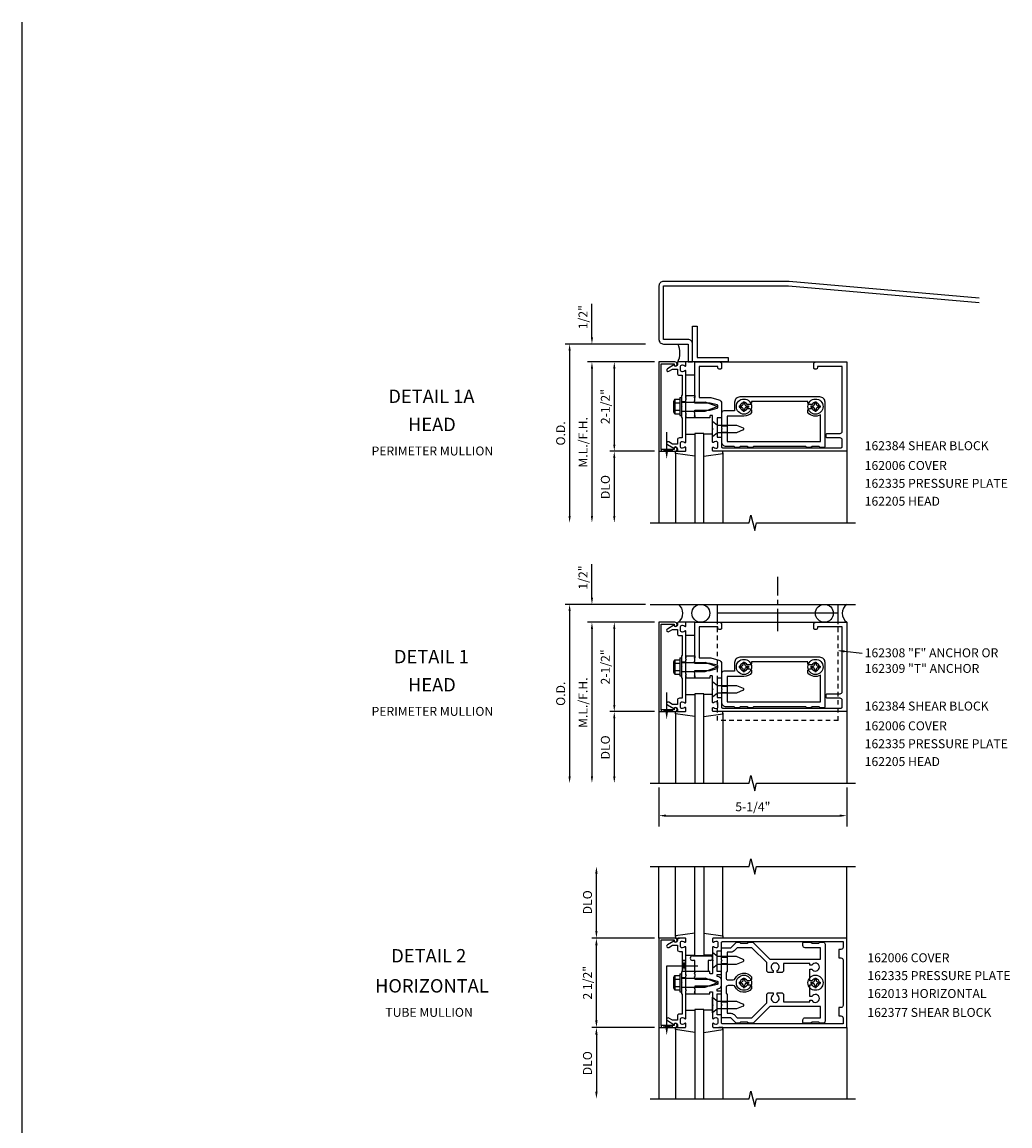
# Model space of a CAD drawing. Extents: x 0 to 108, y 0 to 68.
# Drawn here: x 0 to 28, y 37 to 68 of the extents above; entities that cross this region are included whole.
import ezdxf
from ezdxf.enums import TextEntityAlignment as Align

# ---------------------------------------------------------------- set-up
doc = ezdxf.new("R2010")
doc.units = 0
doc.header["$LTSCALE"] = 0.5
doc.header["$MEASUREMENT"] = 0
doc.linetypes.add('CENTER', pattern=[2, 1.25, -0.25, 0.25, -0.25])
doc.linetypes.add('HIDDEN', pattern=[0.375, 0.25, -0.125])
doc.layers.get('0').update_dxf_attribs({"linetype": 'CONTINUOUS'})
for name, color, linetype in [('HIDDEN', 3, 'HIDDEN'), ('PART_NUMBERS', 6, 'CONTINUOUS'), ('R-ANNO-DIMS', 3, 'CONTINUOUS'), ('R-SWTS-DET1', 1, 'CONTINUOUS'), ('R-SWTS-DET2', 4, 'CONTINUOUS'), ('R-SWTS-DET3', 5, 'CONTINUOUS')]:
    doc.layers.add(name, color=color, linetype=linetype)
doc.styles.get("Standard").update_dxf_attribs({"font": 'arial.ttf'})

msp = doc.modelspace()

# ---------------------------------------------------------------- linework, layer by layer
msp.add_line((0, 0), (0, 67.908))
at = {"color": 1, "linetype": 'CENTER'}
msp.add_line((21.139, 50.874), (21.139, 52.398), dxfattribs=at)
at = {"color": 4}
for points in [[(20.312, 39.907), (20.282, 39.937), (20.092, 39.937), (20.062, 39.907), (19.989, 39.907, -0.198912), (19.968, 39.916), (19.822, 40.062), (19.592, 40.062, -0.414214), (19.562, 40.092), (19.562, 40.402), (19.577, 40.417), (19.562, 40.432), (19.562, 41.652), (19.577, 41.667), (19.562, 41.682), (19.562, 41.992, -0.414214), (19.592, 42.022), (19.822, 42.022), (19.968, 42.169, -0.198912), (19.989, 42.177), (20.062, 42.177), (20.092, 42.147), (20.282, 42.147), (20.312, 42.177), (20.421, 42.177, -0.198912), (20.442, 42.169), (20.909, 41.702), (22.332, 41.702), (22.332, 42.022), (21.897, 42.022, -0.414214), (21.837, 42.082), (21.837, 42.147, -0.414214), (21.867, 42.177), (22.062, 42.177), (22.092, 42.147), (22.282, 42.147), (22.312, 42.177), (22.397, 42.177, -0.414214), (22.457, 42.117), (22.457, 39.967, -0.414214), (22.397, 39.907), (22.312, 39.907), (22.282, 39.937), (22.092, 39.937), (22.062, 39.907), (21.867, 39.907, -0.414214), (21.837, 39.937), (21.837, 40.002, -0.414214), (21.897, 40.062), (22.332, 40.062), (22.332, 40.382), (20.909, 40.382), (20.442, 39.916, -0.198912), (20.421, 39.907)], [(19.91, 41.934, -0.198912), (19.822, 41.897), (19.722, 41.897), (19.722, 41.367), (19.687, 41.332), (19.687, 41.182, 0.414214), (19.747, 41.122), (19.888, 41.122, 0.290987), (19.942, 41.157, -0.563903), (20.402, 41.206), (20.402, 41.157, -0.414214), (20.342, 41.097), (20.284, 41.097, 3.810279), (20.284, 40.987), (20.342, 40.987, -0.414214), (20.402, 40.927), (20.402, 40.879, -0.563903), (19.942, 40.928, 0.290987), (19.888, 40.962), (19.747, 40.962, 0.414214), (19.687, 40.902), (19.687, 40.752), (19.722, 40.717), (19.722, 40.187), (19.822, 40.187, -0.198912), (19.91, 40.151), (19.999, 40.062), (20.412, 40.062), (20.827, 40.477), (20.827, 40.7, -0.414214), (20.887, 40.76), (21.007, 40.76), (21.007, 40.702, 3.810279), (21.117, 40.702), (21.117, 40.76), (21.237, 40.76, -0.414214), (21.297, 40.7), (21.297, 40.507), (22.032, 40.507), (22.032, 40.55), (22.089, 40.55, 3.810279), (22.089, 40.66), (22.032, 40.66), (22.032, 40.987), (22.089, 40.987, 3.810279), (22.089, 41.097), (22.032, 41.097), (22.032, 41.425), (22.089, 41.425, 3.810279), (22.089, 41.535), (22.032, 41.535), (22.032, 41.577), (21.297, 41.577), (21.297, 41.385, -0.414214), (21.237, 41.325), (21.117, 41.325), (21.117, 41.382, 3.810279), (21.007, 41.382), (21.007, 41.325), (20.887, 41.325, -0.414214), (20.827, 41.385), (20.827, 41.607), (20.412, 42.022), (19.999, 42.022)]]:
    msp.add_lwpolyline(points, format="xyb", close=True, dxfattribs=at)
at = {"layer": 'HIDDEN'}
for p, q in [((19.562, 41.758), (19.722, 41.758)), ((19.562, 41.576), (19.722, 41.576)), ((19.562, 40.508), (19.722, 40.508)), ((19.562, 40.326), (19.722, 40.326))]:
    msp.add_line(p, q, dxfattribs=at)
at = {"layer": 'PART_NUMBERS', "linetype": 'Continuous'}
msp.add_line((22.997, 50.311), (23.494, 50.263), dxfattribs=at)
msp.add_solid([(22.994, 50.278), (22.798, 50.33), (23, 50.344)], dxfattribs=at)
at = {"layer": 'R-ANNO-DIMS', "linetype": 'ByBlock'}
for p, q in [((15.937, 59.28), (15.937, 60.03)), ((15.937, 59.093), (15.937, 59.28)), ((17.437, 58.905), (15.187, 58.905)), ((15.312, 58.718), (15.312, 54.093)), ((17.437, 58.905), (15.812, 58.905)), ((17.687, 58.405), (15.812, 58.405)), ((17.687, 58.405), (15.812, 58.405)), ((17.687, 58.405), (16.437, 58.405)), ((15.937, 58.218), (15.937, 54.093)), ((15.937, 58.218), (15.937, 58.03)), ((16.562, 58.218), (16.562, 56.093)), ((17.687, 55.905), (16.437, 55.905)), ((17.687, 55.905), (16.437, 55.905)), ((16.562, 55.718), (16.562, 54.093)), ((15.937, 51.999), (15.937, 52.749)), ((15.937, 51.812), (15.937, 51.999)), ((17.437, 51.624), (15.187, 51.624)), ((17.437, 51.624), (15.812, 51.624)), ((15.312, 51.437), (15.312, 46.812)), ((17.687, 51.124), (15.812, 51.124)), ((17.687, 51.124), (15.812, 51.124)), ((15.937, 50.937), (15.937, 46.812)), ((15.937, 50.937), (15.937, 50.749)), ((17.687, 51.124), (16.437, 51.124)), ((16.562, 50.937), (16.562, 48.812)), ((17.687, 48.624), (16.437, 48.624)), ((17.687, 48.624), (16.437, 48.624)), ((16.562, 48.437), (16.562, 46.812)), ((17.812, 46.499), (17.812, 45.407)), ((23.062, 46.499), (23.062, 45.407)), ((18.012, 45.714), (22.862, 45.714)), ((16.062, 42.492), (16.062, 44.092)), ((17.687, 42.292), (15.937, 42.292)), ((17.687, 42.292), (15.937, 42.292)), ((16.062, 39.992), (16.062, 42.092)), ((17.687, 39.792), (15.937, 39.792)), ((17.687, 39.792), (15.937, 39.792)), ((16.062, 39.592), (16.062, 37.992))]:
    msp.add_line(p, q, dxfattribs=at)
for points in [[(15.906, 59.093), (15.968, 59.093), (15.937, 58.905)], [(15.281, 58.718), (15.343, 58.718), (15.312, 58.905)], [(15.906, 58.218), (15.968, 58.218), (15.937, 58.405)], [(15.906, 58.218), (15.968, 58.218), (15.937, 58.405)], [(16.531, 58.218), (16.593, 58.218), (16.562, 58.405)], [(16.531, 56.093), (16.593, 56.093), (16.562, 55.905)], [(16.531, 55.718), (16.593, 55.718), (16.562, 55.905)], [(15.281, 54.093), (15.343, 54.093), (15.312, 53.905)], [(15.906, 54.093), (15.968, 54.093), (15.937, 53.905)], [(16.531, 54.093), (16.593, 54.093), (16.562, 53.905)], [(15.281, 51.437), (15.343, 51.437), (15.312, 51.624)], [(15.906, 51.812), (15.968, 51.812), (15.937, 51.624)], [(15.906, 50.937), (15.968, 50.937), (15.937, 51.124)], [(15.906, 50.937), (15.968, 50.937), (15.937, 51.124)], [(16.531, 50.937), (16.593, 50.937), (16.562, 51.124)], [(16.531, 48.812), (16.593, 48.812), (16.562, 48.624)], [(16.531, 48.437), (16.593, 48.437), (16.562, 48.624)], [(15.281, 46.812), (15.343, 46.812), (15.312, 46.624)], [(15.906, 46.812), (15.968, 46.812), (15.937, 46.624)], [(16.531, 46.812), (16.593, 46.812), (16.562, 46.624)], [(18.012, 45.747), (18.012, 45.681), (17.812, 45.714)], [(22.862, 45.747), (22.862, 45.681), (23.062, 45.714)], [(16.029, 44.092), (16.095, 44.092), (16.062, 44.292)], [(16.029, 42.492), (16.095, 42.492), (16.062, 42.292)], [(16.029, 42.092), (16.095, 42.092), (16.062, 42.292)], [(16.029, 39.992), (16.095, 39.992), (16.062, 39.792)], [(16.029, 39.592), (16.095, 39.592), (16.062, 39.792)], [(16.029, 37.992), (16.095, 37.992), (16.062, 37.792)]]:
    msp.add_solid(points, dxfattribs=at)
at = {"layer": 'R-SWTS-DET1'}
for p, q in [((19.502, 58.405), (22.202, 58.405)), ((18.562, 57.468), (18.562, 57.406)), ((18.812, 57.468), (18.812, 57.406)), ((18.437, 57.405), (18.437, 56.905)), ((18.562, 57.288), (18.437, 57.288)), ((18.562, 57.022), (18.437, 57.022)), ((18.562, 56.905), (18.562, 56.842)), ((18.812, 56.905), (18.812, 56.842)), ((17.812, 55.905), (17.812, 53.905)), ((18.272, 55.905), (18.388, 55.905)), ((19.602, 55.905), (19.486, 55.905)), ((23.062, 55.905), (23.062, 53.905)), ((19.502, 51.124), (22.202, 51.124)), ((18.437, 50.124), (18.437, 49.624)), ((18.562, 50.187), (18.562, 50.125)), ((18.812, 50.187), (18.812, 50.125)), ((18.562, 50.007), (18.437, 50.007)), ((18.562, 49.741), (18.437, 49.741)), ((18.562, 49.624), (18.562, 49.561)), ((18.812, 49.624), (18.812, 49.561)), ((17.812, 48.624), (17.812, 46.624)), ((18.272, 48.624), (18.388, 48.624)), ((19.602, 48.624), (19.486, 48.624)), ((23.062, 48.624), (23.062, 46.624)), ((17.812, 42.292), (17.812, 44.292)), ((23.062, 42.292), (23.062, 44.292)), ((19.062, 41.792), (18.812, 41.792)), ((18.397, 41.292), (18.437, 41.292)), ((18.437, 41.292), (18.437, 40.792)), ((18.562, 41.175), (18.437, 41.175)), ((18.562, 41.293), (18.562, 41.355)), ((19.187, 41.355), (18.812, 41.355)), ((18.812, 41.293), (18.812, 41.355)), ((18.397, 40.792), (18.437, 40.792)), ((18.562, 40.909), (18.437, 40.909)), ((18.562, 40.729), (18.562, 40.792)), ((18.812, 40.729), (18.812, 40.792)), ((17.812, 39.792), (17.812, 37.792)), ((23.062, 39.792), (23.062, 37.792))]:
    msp.add_line(p, q, dxfattribs=at)
for points in [[(17.872, 58.355), (18.236, 58.355), (18.236, 58.325, 1), (18.316, 58.325), (18.316, 58.345, 0.414214), (18.256, 58.405), (17.812, 58.405), (17.812, 55.905), (18.256, 55.905, 0.414214), (18.316, 55.965), (18.316, 55.985, 1), (18.236, 55.985), (18.236, 55.955), (17.872, 55.955)], [(18.326, 56.219), (18.326, 56.105), (18.191, 56.105), (18.086, 56.166, 1), (18.046, 56.097), (18.229, 55.991, -0.84909), (18.326, 55.975), (18.326, 55.935, 0.414214), (18.356, 55.905), (18.542, 55.905, 0.414214), (18.562, 55.925), (18.562, 56.007, 0.669376), (18.536, 56.018, -0.199773), (18.472, 55.991), (18.462, 55.991, -0.414214), (18.412, 56.041), (18.412, 56.129, -0.414214), (18.462, 56.179), (18.472, 56.179, -0.199773), (18.536, 56.153, 0.669376), (18.562, 56.163), (18.562, 56.93), (18.577, 56.945), (18.562, 56.96), (18.562, 57.35), (18.577, 57.365), (18.562, 57.38), (18.562, 58.147, 0.669376), (18.536, 58.158, -0.199773), (18.472, 58.131), (18.462, 58.131, -0.414214), (18.412, 58.181), (18.412, 58.269, -0.414214), (18.462, 58.319), (18.472, 58.319, -0.199773), (18.536, 58.293, 0.669376), (18.562, 58.303), (18.562, 58.385, 0.414214), (18.542, 58.405), (18.356, 58.405, 0.414214), (18.326, 58.375), (18.326, 58.335, -0.84909), (18.229, 58.319), (18.046, 58.214, 1), (18.086, 58.144), (18.191, 58.205), (18.326, 58.205), (18.326, 58.091, 0.414214), (18.386, 58.031), (18.462, 58.031), (18.462, 57.48), (18.437, 57.455), (18.437, 57.17), (18.452, 57.155), (18.437, 57.14), (18.437, 56.855), (18.462, 56.83), (18.462, 56.279), (18.386, 56.279, 0.414214)], [(19.242, 57.255), (18.812, 57.255), (18.812, 57.295), (18.797, 57.31), (18.812, 57.325), (18.812, 57.398), (18.797, 57.413), (18.812, 57.428), (18.812, 57.468), (18.812, 58.405), (19.502, 58.405, -0.414214), (19.562, 58.345), (19.562, 58.235, -0.414214), (19.532, 58.205), (19.492, 58.205, -0.414214), (19.462, 58.235), (19.462, 58.28), (18.937, 58.28), (18.937, 57.405), (19.262, 57.405), (19.488, 57.345, -0.339454), (19.562, 57.248), (19.562, 56.872, -0.414214), (19.532, 56.842), (19.437, 56.842), (19.437, 56.304), (19.542, 56.304, -0.414214), (19.562, 56.284), (19.562, 56.035, 0.414214), (19.592, 56.005), (22.907, 56.005, 0.414214), (22.937, 56.035), (22.937, 56.22, 0.414214), (22.877, 56.28), (22.517, 56.28, -0.414214), (22.487, 56.31), (22.487, 56.375, -0.414214), (22.517, 56.405), (22.877, 56.405, 0.414214), (22.937, 56.465), (22.937, 58.28), (22.242, 58.28), (22.242, 58.235, -0.414214), (22.212, 58.205), (22.172, 58.205, -0.414214), (22.142, 58.235), (22.142, 58.345, -0.414214), (22.202, 58.405), (23.062, 58.405), (23.062, 55.905), (19.332, 55.905, -0.414214), (19.312, 55.925), (19.312, 56.007, -0.669376), (19.338, 56.018, 0.199773), (19.401, 55.991), (19.412, 55.991, 0.414214), (19.462, 56.041), (19.462, 56.129, 0.414214), (19.412, 56.179), (19.401, 56.179, 0.199773), (19.338, 56.153, -0.669376), (19.312, 56.163), (19.312, 56.515), (19.327, 56.53), (19.312, 56.545), (19.312, 56.892, 0.414214), (19.302, 56.902), (19.246, 56.902, 0.414214), (19.236, 56.892), (19.236, 56.852, -0.414214), (19.226, 56.842), (18.812, 56.842), (18.812, 56.882), (18.797, 56.897), (18.812, 56.912), (18.812, 56.985), (18.797, 57), (18.812, 57.015), (18.812, 57.055), (19.242, 57.055), (19.44, 57.108, 0.339454), (19.462, 57.137), (19.462, 57.173, 0.339454), (19.44, 57.202)], [(17.872, 51.074), (18.236, 51.074), (18.236, 51.044, 1), (18.316, 51.044), (18.316, 51.064, 0.414214), (18.256, 51.124), (17.812, 51.124), (17.812, 48.624), (18.256, 48.624, 0.414214), (18.316, 48.684), (18.316, 48.704, 1), (18.236, 48.704), (18.236, 48.674), (17.872, 48.674)], [(18.326, 48.938), (18.326, 48.824), (18.191, 48.824), (18.086, 48.885, 1), (18.046, 48.816), (18.229, 48.71, -0.84909), (18.326, 48.694), (18.326, 48.654, 0.414214), (18.356, 48.624), (18.542, 48.624, 0.414214), (18.562, 48.644), (18.562, 48.726, 0.669376), (18.536, 48.737, -0.199773), (18.472, 48.71), (18.462, 48.71, -0.414214), (18.412, 48.76), (18.412, 48.848, -0.414214), (18.462, 48.898), (18.472, 48.898, -0.199773), (18.536, 48.872, 0.669376), (18.562, 48.882), (18.562, 49.649), (18.577, 49.664), (18.562, 49.679), (18.562, 50.069), (18.577, 50.084), (18.562, 50.099), (18.562, 50.866, 0.669376), (18.536, 50.877, -0.199773), (18.472, 50.85), (18.462, 50.85, -0.414214), (18.412, 50.9), (18.412, 50.988, -0.414214), (18.462, 51.038), (18.472, 51.038, -0.199773), (18.536, 51.012, 0.669376), (18.562, 51.022), (18.562, 51.104, 0.414214), (18.542, 51.124), (18.356, 51.124, 0.414214), (18.326, 51.094), (18.326, 51.054, -0.84909), (18.229, 51.038), (18.046, 50.933, 1), (18.086, 50.863), (18.191, 50.924), (18.326, 50.924), (18.326, 50.81, 0.414214), (18.386, 50.75), (18.462, 50.75), (18.462, 50.199), (18.437, 50.174), (18.437, 49.889), (18.452, 49.874), (18.437, 49.859), (18.437, 49.574), (18.462, 49.549), (18.462, 48.998), (18.386, 48.998, 0.414214)], [(19.242, 49.974), (18.812, 49.974), (18.812, 50.014), (18.797, 50.029), (18.812, 50.044), (18.812, 50.117), (18.797, 50.132), (18.812, 50.147), (18.812, 50.187), (18.812, 51.124), (19.502, 51.124, -0.414214), (19.562, 51.064), (19.562, 50.954, -0.414214), (19.532, 50.924), (19.492, 50.924, -0.414214), (19.462, 50.954), (19.462, 50.999), (18.937, 50.999), (18.937, 50.124), (19.262, 50.124), (19.488, 50.063, -0.339454), (19.562, 49.967), (19.562, 49.591, -0.414214), (19.532, 49.561), (19.437, 49.561), (19.437, 49.023), (19.542, 49.023, -0.414214), (19.562, 49.003), (19.562, 48.754, 0.414214), (19.592, 48.724), (22.907, 48.724, 0.414214), (22.937, 48.754), (22.937, 48.939, 0.414214), (22.877, 48.999), (22.517, 48.999, -0.414214), (22.487, 49.029), (22.487, 49.094, -0.414214), (22.517, 49.124), (22.877, 49.124, 0.414214), (22.937, 49.184), (22.937, 50.999), (22.242, 50.999), (22.242, 50.954, -0.414214), (22.212, 50.924), (22.172, 50.924, -0.414214), (22.142, 50.954), (22.142, 51.064, -0.414214), (22.202, 51.124), (23.062, 51.124), (23.062, 48.624), (19.332, 48.624, -0.414214), (19.312, 48.644), (19.312, 48.726, -0.669376), (19.338, 48.737, 0.199773), (19.401, 48.71), (19.412, 48.71, 0.414214), (19.462, 48.76), (19.462, 48.848, 0.414214), (19.412, 48.898), (19.401, 48.898, 0.199773), (19.338, 48.872, -0.669376), (19.312, 48.882), (19.312, 49.234), (19.327, 49.249), (19.312, 49.264), (19.312, 49.611, 0.414214), (19.302, 49.621), (19.246, 49.621, 0.414214), (19.236, 49.611), (19.236, 49.571, -0.414214), (19.226, 49.561), (18.812, 49.561), (18.812, 49.601), (18.797, 49.616), (18.812, 49.631), (18.812, 49.704), (18.797, 49.719), (18.812, 49.734), (18.812, 49.774), (19.242, 49.774), (19.44, 49.827, 0.339454), (19.462, 49.856), (19.462, 49.892, 0.339454), (19.44, 49.921)], [(17.872, 42.242), (18.236, 42.242), (18.236, 42.212, 1), (18.316, 42.212), (18.316, 42.232, 0.414214), (18.256, 42.292), (17.812, 42.292), (17.812, 39.792), (18.256, 39.792, 0.414214), (18.316, 39.852), (18.316, 39.872, 1), (18.236, 39.872), (18.236, 39.842), (17.872, 39.842)], [(18.326, 40.106), (18.326, 39.992), (18.191, 39.992), (18.086, 40.053, 1), (18.046, 39.984), (18.229, 39.878, -0.84909), (18.326, 39.862), (18.326, 39.822, 0.414214), (18.356, 39.792), (18.542, 39.792, 0.414214), (18.562, 39.812), (18.562, 39.894, 0.669376), (18.536, 39.905, -0.199773), (18.472, 39.878), (18.462, 39.878, -0.414214), (18.412, 39.928), (18.412, 40.016, -0.414214), (18.462, 40.066), (18.472, 40.066, -0.199773), (18.536, 40.04, 0.669376), (18.562, 40.05), (18.562, 40.817), (18.577, 40.832), (18.562, 40.847), (18.562, 41.237), (18.577, 41.252), (18.562, 41.267), (18.562, 42.034, 0.669376), (18.536, 42.045, -0.199773), (18.472, 42.018), (18.462, 42.018, -0.414214), (18.412, 42.068), (18.412, 42.156, -0.414214), (18.462, 42.206), (18.472, 42.206, -0.199773), (18.536, 42.18, 0.669376), (18.562, 42.19), (18.562, 42.272, 0.414214), (18.542, 42.292), (18.356, 42.292, 0.414214), (18.326, 42.262), (18.326, 42.222, -0.84909), (18.229, 42.206), (18.046, 42.101, 1), (18.086, 42.032), (18.191, 42.092), (18.326, 42.092), (18.326, 41.978, 0.414214), (18.386, 41.918), (18.462, 41.918), (18.462, 41.367), (18.437, 41.342), (18.437, 41.057), (18.452, 41.042), (18.437, 41.027), (18.437, 40.742), (18.462, 40.717), (18.462, 40.166), (18.386, 40.166, 0.414214)], [(19.236, 40.739), (19.236, 40.779, -0.414214), (19.246, 40.789), (19.302, 40.789, -0.414214), (19.312, 40.779), (19.312, 40.432), (19.327, 40.417), (19.312, 40.402), (19.312, 40.05, 0.669376), (19.338, 40.04, -0.199773), (19.401, 40.066), (19.412, 40.066, -0.414214), (19.462, 40.016), (19.462, 39.928, -0.414214), (19.412, 39.878), (19.401, 39.878, -0.199773), (19.338, 39.905, 0.669376), (19.312, 39.894), (19.312, 39.812, 0.414214), (19.332, 39.792), (23.062, 39.792), (23.062, 42.292), (19.332, 42.292, 0.414214), (19.312, 42.272), (19.312, 42.19, 0.669376), (19.338, 42.18, -0.199773), (19.401, 42.206), (19.412, 42.206, -0.414214), (19.462, 42.156), (19.462, 42.068, -0.414214), (19.412, 42.018), (19.401, 42.018, -0.199773), (19.338, 42.045, 0.669376), (19.312, 42.034), (19.312, 41.682), (19.327, 41.667), (19.312, 41.652), (19.312, 41.305, -0.414214), (19.302, 41.295), (19.246, 41.295, -0.414214), (19.236, 41.305), (19.236, 41.345, 0.414214), (19.226, 41.355), (18.812, 41.355), (18.812, 41.315), (18.797, 41.3), (18.812, 41.285), (18.812, 41.212), (18.797, 41.197), (18.812, 41.182), (18.812, 41.142), (19.242, 41.142), (19.44, 41.089, -0.339454), (19.462, 41.06), (19.462, 41.024, -0.339454), (19.44, 40.995), (19.242, 40.942), (18.812, 40.942), (18.812, 40.902), (18.797, 40.887), (18.812, 40.872), (18.812, 40.799), (18.797, 40.784), (18.812, 40.769), (18.812, 40.729), (19.226, 40.729, 0.414214)], [(19.562, 41.335, 0.414214), (19.542, 41.355), (19.437, 41.355), (19.437, 41.937), (19.542, 41.937, 0.414214), (19.562, 41.957), (19.562, 42.162, -0.414214), (19.592, 42.192), (22.962, 42.192), (22.962, 42.032, -0.414214), (22.902, 41.972), (22.842, 41.972), (22.842, 41.737), (22.902, 41.737, -0.414214), (22.962, 41.677), (22.962, 40.407, -0.414214), (22.902, 40.347), (22.842, 40.347), (22.842, 40.112), (22.902, 40.112, -0.414214), (22.962, 40.052), (22.962, 39.892), (19.592, 39.892, -0.414214), (19.562, 39.922), (19.562, 40.127, 0.414214), (19.542, 40.147), (19.437, 40.147), (19.437, 40.729), (19.542, 40.729, 0.414214), (19.562, 40.749), (19.562, 40.789, 0.414214), (19.542, 40.809), (19.437, 40.809), (19.437, 40.865), (19.488, 40.879, 0.339454), (19.562, 40.975), (19.562, 41.109, 0.339454), (19.488, 41.206), (19.437, 41.22), (19.437, 41.275), (19.542, 41.275, 0.414214), (19.562, 41.295)]]:
    msp.add_lwpolyline(points, format="xyb", close=True, dxfattribs=at)
for points in [[(17.562, 53.905), (20.331, 53.905), (20.384, 54.117), (20.49, 53.693), (20.543, 53.905), (23.312, 53.905)], [(17.562, 46.624), (20.331, 46.624), (20.384, 46.836), (20.49, 46.412), (20.543, 46.624), (23.312, 46.624)], [(17.562, 44.292), (20.331, 44.292), (20.384, 44.505), (20.49, 44.08), (20.543, 44.292), (23.312, 44.292)], [(17.562, 37.792), (20.331, 37.792), (20.384, 38.005), (20.49, 37.58), (20.543, 37.792), (23.312, 37.792)]]:
    msp.add_lwpolyline(points, dxfattribs=at)
at = {"layer": 'R-SWTS-DET2'}
for p, q in [((18.812, 58.405), (18.562, 58.405)), ((18.562, 58.045), (18.812, 58.045)), ((18.562, 57.468), (18.812, 57.468)), ((18.222, 57.307), (18.222, 57.003)), ((18.235, 57.342), (18.253, 57.342)), ((18.253, 57.342), (18.253, 56.968)), ((18.257, 57.358), (18.397, 57.358)), ((18.257, 57.257), (18.397, 57.257)), ((18.397, 57.405), (18.397, 56.905)), ((18.397, 57.405), (18.437, 57.405)), ((18.437, 57.28), (19.102, 57.28)), ((19.437, 57.155), (19.102, 57.28)), ((19.102, 57.03), (19.437, 57.155)), ((20.057, 57.172), (20.105, 57.172)), ((20.057, 57.172), (20.057, 57.138)), ((20.057, 57.138), (20.105, 57.138)), ((20.17, 57.285), (20.17, 57.237)), ((20.17, 57.285), (20.204, 57.285)), ((20.204, 57.285), (20.204, 57.237)), ((20.269, 57.172), (20.316, 57.172)), ((20.269, 57.138), (20.316, 57.138)), ((20.316, 57.172), (20.316, 57.138)), ((22.057, 57.172), (22.105, 57.172)), ((22.057, 57.172), (22.057, 57.138)), ((22.057, 57.138), (22.105, 57.138)), ((22.17, 57.285), (22.17, 57.237)), ((22.17, 57.285), (22.204, 57.285)), ((22.204, 57.285), (22.204, 57.237)), ((22.269, 57.172), (22.316, 57.172)), ((22.269, 57.138), (22.316, 57.138)), ((22.316, 57.172), (22.316, 57.138)), ((18.235, 56.968), (18.253, 56.968)), ((18.257, 57.054), (18.397, 57.054)), ((18.257, 56.952), (18.397, 56.952)), ((18.397, 56.905), (18.437, 56.905)), ((18.437, 57.03), (19.102, 57.03)), ((18.812, 56.842), (18.562, 56.842)), ((20.17, 57.073), (20.17, 57.026)), ((20.17, 57.026), (20.204, 57.026)), ((20.204, 57.073), (20.204, 57.026)), ((22.17, 57.073), (22.17, 57.026)), ((22.17, 57.026), (22.204, 57.026)), ((22.204, 57.073), (22.204, 57.026)), ((19.312, 56.749), (19.444, 56.638)), ((19.312, 56.311), (19.312, 56.749)), ((19.444, 56.638), (19.975, 56.638)), ((19.562, 56.621), (19.722, 56.621)), ((19.975, 56.638), (20.168, 56.558)), ((20.168, 56.502), (19.975, 56.422)), ((18.562, 56.385), (18.812, 56.385)), ((19.312, 56.385), (19.062, 56.385)), ((19.444, 56.422), (19.312, 56.311)), ((19.975, 56.422), (19.444, 56.422)), ((19.562, 56.439), (19.722, 56.439)), ((18.272, 55.845), (18.272, 55.905)), ((19.602, 55.845), (19.602, 55.905)), ((18.272, 55.862), (18.272, 53.905)), ((18.812, 55.768), (18.272, 55.845)), ((19.062, 55.768), (19.602, 55.845)), ((19.602, 55.862), (19.602, 53.905)), ((19.452, 51.124), (19.452, 51.624)), ((22.827, 51.124), (22.827, 51.624)), ((22.827, 51.374), (19.452, 51.374)), ((18.812, 51.124), (18.562, 51.124)), ((18.562, 50.764), (18.812, 50.764)), ((18.222, 50.026), (18.222, 49.722)), ((18.235, 50.061), (18.253, 50.061)), ((18.253, 50.061), (18.253, 49.687)), ((18.257, 50.077), (18.397, 50.077)), ((18.397, 50.124), (18.397, 49.624)), ((18.397, 50.124), (18.437, 50.124)), ((18.562, 50.187), (18.812, 50.187)), ((18.257, 49.976), (18.397, 49.976)), ((18.257, 49.773), (18.397, 49.773)), ((18.437, 49.999), (19.102, 49.999)), ((18.437, 49.749), (19.102, 49.749)), ((19.437, 49.874), (19.102, 49.999)), ((19.102, 49.749), (19.437, 49.874)), ((20.057, 49.891), (20.105, 49.891)), ((20.057, 49.891), (20.057, 49.857)), ((20.057, 49.857), (20.105, 49.857)), ((20.17, 50.004), (20.17, 49.956)), ((20.17, 50.004), (20.204, 50.004)), ((20.17, 49.792), (20.17, 49.745)), ((20.17, 49.745), (20.204, 49.745)), ((20.204, 50.004), (20.204, 49.956)), ((20.204, 49.792), (20.204, 49.745)), ((20.269, 49.891), (20.316, 49.891)), ((20.269, 49.857), (20.316, 49.857)), ((20.316, 49.891), (20.316, 49.857)), ((22.057, 49.891), (22.105, 49.891)), ((22.057, 49.891), (22.057, 49.857)), ((22.057, 49.857), (22.105, 49.857)), ((22.17, 50.004), (22.17, 49.956)), ((22.17, 50.004), (22.204, 50.004)), ((22.17, 49.792), (22.17, 49.745)), ((22.17, 49.745), (22.204, 49.745)), ((22.204, 50.004), (22.204, 49.956)), ((22.204, 49.792), (22.204, 49.745)), ((22.269, 49.891), (22.316, 49.891)), ((22.269, 49.857), (22.316, 49.857)), ((22.316, 49.891), (22.316, 49.857)), ((18.235, 49.687), (18.253, 49.687)), ((18.257, 49.671), (18.397, 49.671)), ((18.397, 49.624), (18.437, 49.624)), ((18.812, 49.561), (18.562, 49.561)), ((19.312, 49.03), (19.312, 49.468)), ((19.312, 49.468), (19.444, 49.357)), ((18.562, 49.104), (18.812, 49.104)), ((19.312, 49.104), (19.062, 49.104)), ((19.444, 49.141), (19.312, 49.03)), ((19.444, 49.357), (19.975, 49.357)), ((19.975, 49.141), (19.444, 49.141)), ((19.562, 49.34), (19.722, 49.34)), ((19.562, 49.158), (19.722, 49.158)), ((19.975, 49.357), (20.168, 49.277)), ((20.168, 49.221), (19.975, 49.141)), ((18.272, 48.564), (18.272, 48.624)), ((18.272, 48.581), (18.272, 46.624)), ((18.812, 48.487), (18.272, 48.564)), ((19.062, 48.487), (19.602, 48.564)), ((19.602, 48.564), (19.602, 48.624)), ((19.602, 48.581), (19.602, 46.624)), ((18.272, 42.335), (18.272, 44.292)), ((19.602, 42.335), (19.602, 44.292)), ((18.812, 42.429), (18.272, 42.353)), ((18.272, 42.353), (18.272, 42.293)), ((18.272, 42.293), (18.388, 42.293)), ((19.062, 42.429), (19.602, 42.353)), ((19.602, 42.293), (19.486, 42.293)), ((19.602, 42.353), (19.602, 42.293)), ((18.562, 41.813), (18.812, 41.813)), ((18.749, 41.792), (19.249, 41.792)), ((19.312, 41.813), (19.062, 41.813)), ((19.562, 41.758), (19.722, 41.758)), ((18.812, 41.667), (18.749, 41.667)), ((18.812, 41.355), (18.812, 41.667)), ((19.187, 41.667), (19.187, 41.355)), ((19.249, 41.667), (19.187, 41.667)), ((19.562, 41.576), (19.722, 41.576)), ((18.222, 41.195), (18.222, 40.89)), ((18.235, 41.229), (18.253, 41.229)), ((18.253, 41.229), (18.253, 40.856)), ((18.257, 41.245), (18.397, 41.245)), ((18.257, 41.144), (18.397, 41.144)), ((18.397, 41.292), (18.397, 40.792)), ((18.437, 41.168), (19.102, 41.168)), ((18.812, 41.355), (18.562, 41.355)), ((19.437, 41.042), (19.102, 41.168)), ((20.057, 41.059), (20.105, 41.059)), ((20.057, 41.059), (20.057, 41.025)), ((20.17, 41.172), (20.17, 41.124)), ((20.17, 41.172), (20.204, 41.172)), ((20.204, 41.172), (20.204, 41.124)), ((20.269, 41.059), (20.316, 41.059)), ((20.316, 41.059), (20.316, 41.025)), ((22.057, 41.059), (22.105, 41.059)), ((22.057, 41.059), (22.057, 41.025)), ((22.17, 41.172), (22.17, 41.124)), ((22.17, 41.172), (22.204, 41.172)), ((22.204, 41.172), (22.204, 41.124)), ((22.269, 41.059), (22.316, 41.059)), ((22.316, 41.059), (22.316, 41.025)), ((18.235, 40.856), (18.253, 40.856)), ((18.257, 40.941), (18.397, 40.941)), ((18.257, 40.839), (18.397, 40.839)), ((18.437, 40.917), (19.102, 40.917)), ((19.102, 40.917), (19.437, 41.042)), ((20.057, 41.025), (20.105, 41.025)), ((20.17, 40.961), (20.17, 40.913)), ((20.17, 40.913), (20.204, 40.913)), ((20.204, 40.961), (20.204, 40.913)), ((20.269, 41.025), (20.316, 41.025)), ((22.057, 41.025), (22.105, 41.025)), ((22.17, 40.961), (22.17, 40.913)), ((22.17, 40.913), (22.204, 40.913)), ((22.204, 40.961), (22.204, 40.913)), ((22.269, 41.025), (22.316, 41.025)), ((18.562, 40.729), (18.812, 40.729)), ((19.312, 40.198), (19.312, 40.636)), ((19.312, 40.636), (19.444, 40.525)), ((19.444, 40.525), (19.975, 40.525)), ((19.562, 40.508), (19.722, 40.508)), ((19.975, 40.525), (20.168, 40.445)), ((18.562, 40.272), (18.812, 40.272)), ((19.312, 40.272), (19.062, 40.272)), ((19.444, 40.309), (19.312, 40.198)), ((19.975, 40.309), (19.444, 40.309)), ((19.562, 40.326), (19.722, 40.326)), ((20.168, 40.39), (19.975, 40.309)), ((18.272, 39.732), (18.272, 39.792)), ((18.272, 39.792), (18.388, 39.792)), ((18.272, 39.749), (18.272, 37.792)), ((18.812, 39.655), (18.272, 39.732)), ((19.062, 39.655), (19.602, 39.732)), ((19.602, 39.792), (19.486, 39.792)), ((19.602, 39.732), (19.602, 39.792)), ((19.602, 39.749), (19.602, 37.792))]:
    msp.add_line(p, q, dxfattribs=at)
at = {"layer": 'R-SWTS-DET2', "linetype": 'HIDDEN'}
for p, q in [((19.452, 48.374), (19.452, 51.124)), ((22.827, 48.374), (22.827, 51.124)), ((22.827, 48.374), (19.452, 48.374))]:
    msp.add_line(p, q, dxfattribs=at)
at = {"layer": 'R-SWTS-DET2'}
for points in [[(20.092, 56.05), (20.062, 56.02), (20.092, 56.05), (20.282, 56.05), (20.312, 56.02), (20.437, 56.02), (20.467, 56.05), (21.907, 56.05), (21.937, 56.02), (22.062, 56.02), (22.092, 56.05), (22.282, 56.05), (22.312, 56.02), (22.427, 56.02, 0.414214), (22.457, 56.05), (22.457, 57.275, 0.414214), (22.307, 57.425), (20.077, 57.425, 0.414214), (19.927, 57.275), (19.927, 57.035), (19.622, 57.035, 0.414214), (19.562, 56.975), (19.562, 56.545), (19.577, 56.53), (19.562, 56.515), (19.562, 56.175, 0.414214), (19.687, 56.05), (19.907, 56.05), (19.937, 56.02), (20.062, 56.02)], [(20.092, 48.769), (20.062, 48.739), (20.092, 48.769), (20.282, 48.769), (20.312, 48.739), (20.437, 48.739), (20.467, 48.769), (21.907, 48.769), (21.937, 48.739), (22.062, 48.739), (22.092, 48.769), (22.282, 48.769), (22.312, 48.739), (22.427, 48.739, 0.414214), (22.457, 48.769), (22.457, 49.994, 0.414214), (22.307, 50.144), (20.077, 50.144, 0.414214), (19.927, 49.994), (19.927, 49.754), (19.622, 49.754, 0.414214), (19.562, 49.694), (19.562, 49.264), (19.577, 49.249), (19.562, 49.234), (19.562, 48.894, 0.414214), (19.687, 48.769), (19.907, 48.769), (19.937, 48.739), (20.062, 48.739)]]:
    msp.add_lwpolyline(points, format="xyb", dxfattribs=at)
for points in [[(22.332, 56.175), (22.332, 56.927, -0.390185), (21.972, 56.992), (21.972, 57.04, -0.414214), (22.032, 57.1), (22.092, 57.1, 3.732051), (22.092, 57.21), (22.032, 57.21, -0.414214), (21.972, 57.27), (21.972, 57.3), (20.402, 57.3), (20.402, 57.27, -0.414214), (20.342, 57.21), (20.282, 57.21, 3.732051), (20.282, 57.1), (20.342, 57.1, -0.414214), (20.402, 57.04), (20.402, 56.992, -0.234446), (20.187, 56.885), (19.722, 56.885), (19.722, 56.175)], [(22.332, 48.894), (22.332, 49.646, -0.390185), (21.972, 49.711), (21.972, 49.759, -0.414214), (22.032, 49.819), (22.092, 49.819, 3.732051), (22.092, 49.929), (22.032, 49.929, -0.414214), (21.972, 49.989), (21.972, 50.019), (20.402, 50.019), (20.402, 49.989, -0.414214), (20.342, 49.929), (20.282, 49.929, 3.732051), (20.282, 49.819), (20.342, 49.819, -0.414214), (20.402, 49.759), (20.402, 49.711, -0.234446), (20.187, 49.604), (19.722, 49.604), (19.722, 48.894)], [(19.444, 41.775), (19.312, 41.886), (19.312, 41.448), (19.444, 41.559), (19.975, 41.559), (20.168, 41.64, 0.668179), (20.168, 41.695), (19.975, 41.775)]]:
    msp.add_lwpolyline(points, format="xyb", close=True, dxfattribs=at)
for centre in [(20.187, 57.155), (22.187, 57.155), (20.187, 49.874), (22.187, 49.874), (20.187, 41.042), (22.187, 41.042)]:
    msp.add_circle(centre, 0.212, dxfattribs=at)
for centre, radius, start, end in [((18.277, 57.307), 0.0543, 110.9107, 249.0893), ((18.387, 57.155), 0.165, 142.0123, 217.9877), ((20.105, 57.237), 0.0647, 270, 0), ((20.105, 57.073), 0.0647, 0, 89.9999), ((20.269, 57.237), 0.0647, 180, 270), ((20.269, 57.073), 0.0647, 90, 180), ((22.105, 57.237), 0.0647, 270, 0), ((22.105, 57.073), 0.0647, 0, 89.9999), ((22.269, 57.237), 0.0647, 180, 270), ((22.269, 57.073), 0.0647, 90, 180), ((18.277, 57.003), 0.0543, 110.9107, 249.0893), ((20.157, 56.53), 0.03, 292.5, 67.5), ((18.277, 50.026), 0.0543, 110.9107, 249.0893), ((18.387, 49.874), 0.165, 142.0123, 217.9877), ((18.277, 49.722), 0.0543, 110.9107, 249.0893), ((20.105, 49.956), 0.0647, 270, 0), ((20.105, 49.792), 0.0647, 0, 89.9999), ((20.269, 49.956), 0.0647, 180, 270), ((20.269, 49.792), 0.0647, 90, 180), ((22.105, 49.956), 0.0647, 270, 0), ((22.105, 49.792), 0.0647, 0, 89.9999), ((22.269, 49.956), 0.0647, 180, 270), ((22.269, 49.792), 0.0647, 90, 180), ((20.157, 49.249), 0.03, 292.5, 67.5), ((18.749, 41.73), 0.0625, 90, 270), ((19.249, 41.73), 0.0625, 270, 90), ((18.277, 41.195), 0.0543, 110.9107, 249.0893), ((18.387, 41.042), 0.165, 142.0123, 217.9877), ((20.105, 41.124), 0.0647, 270, 0), ((20.269, 41.124), 0.0647, 180, 270), ((22.105, 41.124), 0.0647, 270, 0), ((22.269, 41.124), 0.0647, 180, 270), ((18.277, 40.89), 0.0543, 110.9107, 249.0893), ((20.105, 40.961), 0.0647, 0, 89.9999), ((20.269, 40.961), 0.0647, 90, 180), ((22.105, 40.961), 0.0647, 0, 89.9999), ((22.269, 40.961), 0.0647, 90, 180), ((20.157, 40.417), 0.03, 292.5, 67.5)]:
    msp.add_arc(centre, radius, start, end, dxfattribs=at)
at = {"layer": 'R-SWTS-DET3'}
for p, q in [((18.028, 55.883), (18.028, 56.436)), ((17.562, 51.624), (23.312, 51.624)), ((18.028, 48.602), (18.028, 49.155)), ((18.028, 39.77), (18.028, 41.511)), ((18.028, 41.511), (18.897, 41.511))]:
    msp.add_line(p, q, dxfattribs=at)
msp.add_lwpolyline([(26.766, 60.189), (21.448, 60.655, 0.02182), (21.437, 60.655), (17.937, 60.655, 0.414214), (17.812, 60.53), (17.812, 59.03, 0.414214), (17.937, 58.905), (18.625, 58.905), (18.625, 58.405), (18.75, 58.405), (18.75, 58.905, 0.414214), (18.625, 59.03), (17.937, 59.03), (17.937, 60.53), (21.437, 60.53), (26.766, 60.064)], format="xyb", dxfattribs=at)
for points in [[(18.75, 58.405), (18.75, 59.405), (18.875, 59.405), (18.875, 58.53), (19.75, 58.53), (19.75, 58.405)], [(18.184, 55.905), (17.872, 55.955), (17.872, 55.905), (18.184, 55.955)], [(18.184, 48.624), (17.872, 48.674), (17.872, 48.624), (18.184, 48.674)], [(18.184, 39.792), (17.872, 39.842), (17.872, 39.792), (18.184, 39.842)]]:
    msp.add_lwpolyline(points, close=True, dxfattribs=at)
for points in [[(19.062, 53.905), (19.062, 56.405), (18.812, 56.405), (18.812, 53.905)], [(19.062, 46.624), (19.062, 49.124), (18.812, 49.124), (18.812, 46.624)], [(19.062, 44.292), (19.062, 41.792), (18.812, 41.792), (18.812, 44.292)], [(18.462, 41.367), (18.562, 41.667), (18.462, 41.667), (18.562, 41.355), (18.45, 41.355)], [(19.062, 37.792), (19.062, 40.292), (18.812, 40.292), (18.812, 37.792)]]:
    msp.add_lwpolyline(points, dxfattribs=at)
for centre in [(18.981, 51.374), (22.437, 51.374)]:
    msp.add_circle(centre, 0.25, dxfattribs=at)
for centre, radius, start, end in [((17.848, 58.655), 0.551, 331.9781, 26.9915), ((18.168, 51.374), 0.312, 306.8699, 53.1301), ((23.249, 51.374), 0.312, 126.8699, 233.1301)]:
    msp.add_arc(centre, radius, start, end, dxfattribs=at)
for points in [[(18.061, 55.883), (17.995, 55.883), (18.028, 55.683)], [(18.061, 48.602), (17.995, 48.602), (18.028, 48.402)], [(18.061, 39.77), (17.995, 39.77), (18.028, 39.57)]]:
    msp.add_solid(points, dxfattribs=at)

# ---------------------------------------------------------------- texts
at = {"color": 2, "linetype": 'Continuous'}
for s, p in [('DETAIL 1A', (11.448, 57.256)), ('DETAIL 1', (11.448, 49.975)), ('DETAIL 2', (11.373, 41.609))]:
    msp.add_text(s, height=0.375, dxfattribs=at).set_placement(p, align=Align.CENTER)
at = {"color": 7, "linetype": 'Continuous'}
for s, p in [('HEAD', (11.461, 56.468)), ('HEAD', (11.461, 49.187)), ('HORIZONTAL', (11.461, 40.768))]:
    msp.add_text(s, height=0.375, dxfattribs=at).set_placement(p, align=Align.CENTER)
at = {"color": 7, "char_height": 0.25, "width": 5.15625, "attachment_point": 2}
for s, insert in [('PERIMETER MULLION', (11.475, 56.038)), ('PERIMETER MULLION', (11.475, 48.757)), ('TUBE MULLION', (11.382, 40.339))]:
    msp.add_mtext(s, dxfattribs=dict(at, insert=insert))
at = {"layer": 'PART_NUMBERS'}
for s, p in [('162384 SHEAR BLOCK', (23.565, 55.936)), ('162006 COVER', (23.565, 55.383)), ('162335 PRESSURE PLATE', (23.565, 54.883)), ('162205 HEAD', (23.565, 54.383)), ('162308 "F" ANCHOR OR', (23.565, 50.144)), ('162309 "T" ANCHOR', (23.565, 49.707)), ('162384 SHEAR BLOCK', (23.565, 48.655)), ('162006 COVER', (23.565, 48.102)), ('162335 PRESSURE PLATE', (23.565, 47.602)), ('162205 HEAD', (23.565, 47.102)), ('162006 COVER', (23.64, 41.616)), ('162335 PRESSURE PLATE', (23.64, 41.116)), ('162013 HORIZONTAL', (23.64, 40.616)), ('162377 SHEAR BLOCK', (23.64, 40.087))]:
    msp.add_text(s, height=0.25, dxfattribs=at).set_placement(p)
at = {"layer": 'R-ANNO-DIMS', "linetype": 'ByBlock'}
for s, p in [('1/2"', (15.687, 59.655)), ('2-1/2"', (16.312, 57.155)), ('M.L./F.H.', (15.687, 56.155)), ('O.D.', (15.062, 56.405)), ('DLO', (16.312, 54.905)), ('1/2"', (15.687, 52.374)), ('2-1/2"', (16.312, 49.874)), ('O.D.', (15.062, 49.124)), ('M.L./F.H.', (15.687, 48.874)), ('DLO', (16.312, 47.624)), ('DLO', (15.812, 43.292)), ('2 1/2"', (15.812, 41.042)), ('DLO', (15.812, 38.792))]:
    msp.add_text(s, height=0.25, rotation=90, dxfattribs=at).set_placement(p, align=Align.MIDDLE_CENTER)
msp.add_text('5-1/4"', height=0.25, dxfattribs=at).set_placement((20.437, 45.964), align=Align.MIDDLE_CENTER)

doc.saveas('drawing.dxf')
